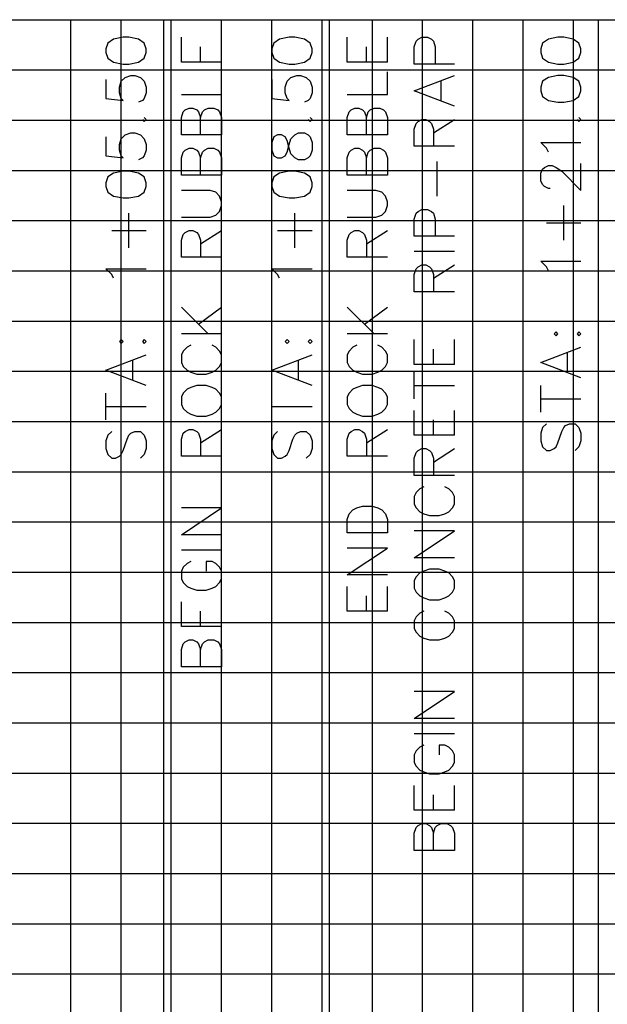
# Model space of a CAD drawing. Units: feet. Extents: x -12042 to 4138914, y -6545 to 27569395.
# Drawn here: x 2081187 to 2081210, y 13784974 to 13785013 of the extents above; entities that cross this region are included whole.
import ezdxf

# ---------------------------------------------------------------- set-up
doc = ezdxf.new("R2010")
doc.units = ezdxf.units.FT
doc.header["$MEASUREMENT"] = 0
for name, color, linetype in [('C-PROF-ANNO-OBJT', 81, 'Continuous'), ('C-PROF-VIEW-GRID-MAJR', 47, 'Continuous'), ('C-PROF-VIEW-GRID-MINR', 49, 'Continuous'), ('C-PROF-VIEW-TITL', 47, 'Continuous')]:
    doc.layers.add(name, color=color, linetype=linetype)

# ---------------------------------------------------------------- blocks, each defined once
blk = doc.blocks.new('*U635')
at = {"layer": 'C-PROF-VIEW-GRID-MAJR', "color": 47, "linetype": 'Continuous', "lineweight": -3}
for p, q in [((-40, 200), (0, 200)), ((0, 200), (180, 200)), ((0, 0), (0, 200)), ((0, 0), (0, 200)), ((0, 200), (180, 200)), ((20, 0), (20, 200)), ((-40, 180), (0, 180)), ((0, 180), (180, 180))]:
    blk.add_line(p, q, dxfattribs=at)
at = {"layer": 'C-PROF-VIEW-GRID-MINR', "color": 49, "linetype": 'Continuous', "lineweight": -3}
for p, q in [((2, 0), (2, 200)), ((4, 0), (4, 200)), ((6, 0), (6, 200)), ((8, 0), (8, 200)), ((10, 0), (10, 200)), ((12, 0), (12, 200)), ((14, 0), (14, 200)), ((16, 0), (16, 200)), ((18, 0), (18, 200)), ((-20, 198), (0, 198)), ((0, 198), (180, 198)), ((-20, 196), (0, 196)), ((0, 196), (180, 196)), ((-20, 194), (0, 194)), ((0, 194), (180, 194)), ((-20, 192), (0, 192)), ((0, 192), (180, 192)), ((-20, 190), (0, 190)), ((0, 190), (180, 190)), ((-20, 188), (0, 188)), ((0, 188), (180, 188)), ((-20, 186), (0, 186)), ((0, 186), (180, 186)), ((-20, 184), (0, 184)), ((0, 184), (180, 184)), ((-20, 182), (0, 182)), ((0, 182), (180, 182)), ((-20, 178), (0, 178)), ((0, 178), (180, 178)), ((-20, 176), (0, 176)), ((0, 176), (180, 176)), ((-20, 174), (0, 174)), ((0, 174), (180, 174)), ((-20, 172), (0, 172)), ((0, 172), (180, 172)), ((-20, 170), (0, 170)), ((0, 170), (180, 170)), ((-20, 168), (0, 168)), ((0, 168), (180, 168)), ((-20, 166), (0, 166)), ((0, 166), (180, 166)), ((-20, 164), (0, 164)), ((0, 164), (180, 164)), ((-20, 162), (0, 162)), ((0, 162), (180, 162))]:
    blk.add_line(p, q, dxfattribs=at)
blk = doc.blocks.new('*U644')
at = {"layer": 'C-PROF-ANNO-OBJT', "color": 81, "linetype": 'Continuous', "lineweight": -3}
for points in [[(2076291.269, 13784474.304), (2076291.269, 13784563.259)], [(2076297.869, 13784474.304), (2076297.869, 13784563.259)], [(2076308.569, 13784422.699), (2076308.569, 13784563.259)], [(2076289.654, 13784562.559), (2076289.273, 13784562.482)], [(2076289.883, 13784562.559), (2076289.654, 13784562.559)], [(2076290.264, 13784562.482), (2076289.883, 13784562.559)], [(2076291.969, 13784561.568), (2076291.969, 13784562.559)], [(2076293.569, 13784561.568), (2076293.569, 13784562.559)], [(2076296.254, 13784562.559), (2076295.873, 13784562.482)], [(2076296.483, 13784562.559), (2076296.254, 13784562.559)], [(2076296.864, 13784562.482), (2076296.483, 13784562.559)], [(2076298.569, 13784561.568), (2076298.569, 13784562.559)], [(2076300.169, 13784561.568), (2076300.169, 13784562.559)], [(2076301.388, 13784562.482), (2076301.54, 13784562.559)], [(2076301.54, 13784562.559), (2076301.769, 13784562.559)], [(2076301.769, 13784562.559), (2076301.921, 13784562.482)], [(2076306.954, 13784562.559), (2076306.573, 13784562.482)], [(2076307.183, 13784562.559), (2076306.954, 13784562.559)], [(2076307.564, 13784562.482), (2076307.183, 13784562.559)], [(2076289.045, 13784562.33), (2076288.969, 13784562.101)], [(2076289.273, 13784562.482), (2076289.045, 13784562.33)], [(2076290.492, 13784562.33), (2076290.264, 13784562.482)], [(2076290.569, 13784562.101), (2076290.492, 13784562.33)], [(2076292.73, 13784561.568), (2076292.73, 13784562.178)], [(2076295.645, 13784562.33), (2076295.569, 13784562.101)], [(2076295.873, 13784562.482), (2076295.645, 13784562.33)], [(2076297.092, 13784562.33), (2076296.864, 13784562.482)], [(2076297.169, 13784562.101), (2076297.092, 13784562.33)], [(2076299.33, 13784561.568), (2076299.33, 13784562.178)], [(2076301.235, 13784562.178), (2076301.311, 13784562.406)], [(2076301.235, 13784561.492), (2076301.235, 13784562.178)], [(2076301.311, 13784562.406), (2076301.388, 13784562.482)], [(2076301.921, 13784562.482), (2076301.997, 13784562.406)], [(2076301.997, 13784562.406), (2076302.073, 13784562.178)], [(2076302.073, 13784562.178), (2076302.073, 13784561.492)], [(2076306.345, 13784562.33), (2076306.269, 13784562.101)], [(2076306.573, 13784562.482), (2076306.345, 13784562.33)], [(2076307.792, 13784562.33), (2076307.564, 13784562.482)], [(2076307.869, 13784562.101), (2076307.792, 13784562.33)], [(2076288.969, 13784562.101), (2076288.969, 13784561.949)], [(2076288.969, 13784561.949), (2076289.045, 13784561.72)], [(2076290.492, 13784561.72), (2076290.569, 13784561.949)], [(2076290.569, 13784561.949), (2076290.569, 13784562.101)], [(2076295.569, 13784562.101), (2076295.569, 13784561.949)], [(2076295.569, 13784561.949), (2076295.645, 13784561.72)], [(2076297.092, 13784561.72), (2076297.169, 13784561.949)], [(2076297.169, 13784561.949), (2076297.169, 13784562.101)], [(2076306.269, 13784562.101), (2076306.269, 13784561.949)], [(2076306.269, 13784561.949), (2076306.345, 13784561.72)], [(2076307.792, 13784561.72), (2076307.869, 13784561.949)], [(2076307.869, 13784561.949), (2076307.869, 13784562.101)], [(2076289.045, 13784561.72), (2076289.273, 13784561.568)], [(2076289.273, 13784561.568), (2076289.654, 13784561.492)], [(2076289.654, 13784561.492), (2076289.883, 13784561.492)], [(2076289.883, 13784561.492), (2076290.264, 13784561.568)], [(2076290.264, 13784561.568), (2076290.492, 13784561.72)], [(2076293.569, 13784561.568), (2076291.969, 13784561.568)], [(2076295.645, 13784561.72), (2076295.873, 13784561.568)], [(2076295.873, 13784561.568), (2076296.254, 13784561.492)], [(2076296.254, 13784561.492), (2076296.483, 13784561.492)], [(2076296.483, 13784561.492), (2076296.864, 13784561.568)], [(2076296.864, 13784561.568), (2076297.092, 13784561.72)], [(2076300.169, 13784561.568), (2076298.569, 13784561.568)], [(2076302.835, 13784561.492), (2076301.235, 13784561.492)], [(2076306.345, 13784561.72), (2076306.573, 13784561.568)], [(2076306.573, 13784561.568), (2076306.954, 13784561.492)], [(2076306.954, 13784561.492), (2076307.183, 13784561.492)], [(2076307.183, 13784561.492), (2076307.564, 13784561.568)], [(2076307.564, 13784561.568), (2076307.792, 13784561.72)], [(2076289.578, 13784560.806), (2076289.73, 13784560.959)], [(2076289.73, 13784560.959), (2076289.959, 13784561.035)], [(2076289.959, 13784561.035), (2076290.111, 13784561.035)], [(2076290.111, 13784561.035), (2076290.34, 13784560.959)], [(2076290.34, 13784560.959), (2076290.492, 13784560.806)], [(2076293.569, 13784560.273), (2076293.569, 13784561.187)], [(2076296.178, 13784560.806), (2076296.33, 13784560.959)], [(2076296.33, 13784560.959), (2076296.559, 13784561.035)], [(2076296.559, 13784561.035), (2076296.711, 13784561.035)], [(2076296.711, 13784561.035), (2076296.94, 13784560.959)], [(2076296.94, 13784560.959), (2076297.092, 13784560.806)], [(2076300.169, 13784560.273), (2076300.169, 13784561.187)], [(2076301.235, 13784560.425), (2076302.835, 13784561.035)], [(2076306.573, 13784560.959), (2076306.345, 13784560.806)], [(2076306.954, 13784561.035), (2076306.573, 13784560.959)], [(2076307.183, 13784561.035), (2076306.954, 13784561.035)], [(2076307.564, 13784560.959), (2076307.183, 13784561.035)], [(2076307.792, 13784560.806), (2076307.564, 13784560.959)], [(2076288.969, 13784560.882), (2076288.969, 13784560.12)], [(2076289.502, 13784560.578), (2076289.578, 13784560.806)], [(2076289.502, 13784560.349), (2076289.502, 13784560.578)], [(2076290.492, 13784560.806), (2076290.569, 13784560.578)], [(2076290.569, 13784560.578), (2076290.569, 13784560.349)], [(2076295.569, 13784560.882), (2076295.569, 13784560.12)], [(2076296.102, 13784560.578), (2076296.178, 13784560.806)], [(2076296.102, 13784560.349), (2076296.102, 13784560.578)], [(2076297.092, 13784560.806), (2076297.169, 13784560.578)], [(2076297.169, 13784560.578), (2076297.169, 13784560.349)], [(2076302.302, 13784560.044), (2076302.302, 13784560.806)], [(2076306.345, 13784560.806), (2076306.269, 13784560.578)], [(2076306.269, 13784560.578), (2076306.269, 13784560.425)], [(2076307.869, 13784560.578), (2076307.792, 13784560.806)], [(2076307.869, 13784560.425), (2076307.869, 13784560.578)], [(2076289.578, 13784560.12), (2076289.502, 13784560.349)], [(2076290.569, 13784560.349), (2076290.492, 13784560.12)], [(2076291.969, 13784560.273), (2076293.569, 13784560.273)], [(2076296.178, 13784560.12), (2076296.102, 13784560.349)], [(2076297.169, 13784560.349), (2076297.092, 13784560.12)], [(2076298.569, 13784560.273), (2076300.169, 13784560.273)], [(2076302.835, 13784559.816), (2076301.235, 13784560.425)], [(2076306.269, 13784560.425), (2076306.345, 13784560.197)], [(2076306.345, 13784560.197), (2076306.573, 13784560.044)], [(2076307.564, 13784560.044), (2076307.792, 13784560.197)], [(2076307.792, 13784560.197), (2076307.869, 13784560.425)], [(2076288.969, 13784560.12), (2076289.654, 13784560.044)], [(2076289.654, 13784560.044), (2076289.578, 13784560.12)], [(2076290.416, 13784560.044), (2076290.264, 13784559.968)], [(2076290.492, 13784560.12), (2076290.416, 13784560.044)], [(2076295.569, 13784560.12), (2076296.254, 13784560.044)], [(2076296.254, 13784560.044), (2076296.178, 13784560.12)], [(2076297.016, 13784560.044), (2076296.864, 13784559.968)], [(2076297.092, 13784560.12), (2076297.016, 13784560.044)], [(2076306.573, 13784560.044), (2076306.954, 13784559.968)], [(2076306.954, 13784559.968), (2076307.183, 13784559.968)], [(2076307.183, 13784559.968), (2076307.564, 13784560.044)], [(2076291.969, 13784559.359), (2076292.045, 13784559.587)], [(2076292.045, 13784559.587), (2076292.121, 13784559.663)], [(2076292.121, 13784559.663), (2076292.273, 13784559.739)], [(2076292.273, 13784559.739), (2076292.426, 13784559.739)], [(2076292.426, 13784559.739), (2076292.578, 13784559.663)], [(2076292.578, 13784559.663), (2076292.654, 13784559.587)], [(2076292.654, 13784559.587), (2076292.73, 13784559.359)], [(2076292.73, 13784559.359), (2076292.807, 13784559.587)], [(2076292.807, 13784559.587), (2076292.883, 13784559.663)], [(2076292.883, 13784559.663), (2076293.035, 13784559.739)], [(2076293.035, 13784559.739), (2076293.264, 13784559.739)], [(2076293.264, 13784559.739), (2076293.416, 13784559.663)], [(2076293.416, 13784559.663), (2076293.492, 13784559.587)], [(2076293.492, 13784559.587), (2076293.569, 13784559.359)], [(2076298.569, 13784559.359), (2076298.645, 13784559.587)], [(2076298.645, 13784559.587), (2076298.721, 13784559.663)], [(2076298.721, 13784559.663), (2076298.873, 13784559.739)], [(2076298.873, 13784559.739), (2076299.026, 13784559.739)], [(2076299.026, 13784559.739), (2076299.178, 13784559.663)], [(2076299.178, 13784559.663), (2076299.254, 13784559.587)], [(2076299.254, 13784559.587), (2076299.33, 13784559.359)], [(2076299.33, 13784559.359), (2076299.407, 13784559.587)], [(2076299.407, 13784559.587), (2076299.483, 13784559.663)], [(2076299.483, 13784559.663), (2076299.635, 13784559.739)], [(2076299.635, 13784559.739), (2076299.864, 13784559.739)], [(2076299.864, 13784559.739), (2076300.016, 13784559.663)], [(2076300.016, 13784559.663), (2076300.092, 13784559.587)], [(2076300.092, 13784559.587), (2076300.169, 13784559.359)], [(2076290.416, 13784559.282), (2076290.492, 13784559.206)], [(2076290.569, 13784559.282), (2076290.492, 13784559.359)], [(2076290.492, 13784559.206), (2076290.569, 13784559.282)], [(2076291.969, 13784558.673), (2076291.969, 13784559.359)], [(2076292.73, 13784558.673), (2076292.73, 13784559.359)], [(2076293.569, 13784559.359), (2076293.569, 13784558.673)], [(2076297.016, 13784559.282), (2076297.092, 13784559.206)], [(2076297.169, 13784559.282), (2076297.092, 13784559.359)], [(2076297.092, 13784559.206), (2076297.169, 13784559.282)], [(2076298.569, 13784558.673), (2076298.569, 13784559.359)], [(2076299.33, 13784558.673), (2076299.33, 13784559.359)], [(2076300.169, 13784559.359), (2076300.169, 13784558.673)], [(2076301.235, 13784558.901), (2076301.311, 13784559.13)], [(2076301.311, 13784559.13), (2076301.388, 13784559.206)], [(2076301.388, 13784559.206), (2076301.54, 13784559.282)], [(2076301.54, 13784559.282), (2076301.692, 13784559.282)], [(2076301.692, 13784559.282), (2076301.845, 13784559.206)], [(2076301.845, 13784559.206), (2076301.921, 13784559.13)], [(2076301.921, 13784559.13), (2076301.997, 13784558.901)], [(2076301.997, 13784558.749), (2076302.835, 13784559.282)], [(2076307.716, 13784559.282), (2076307.792, 13784559.206)], [(2076307.869, 13784559.282), (2076307.792, 13784559.359)], [(2076307.792, 13784559.206), (2076307.869, 13784559.282)], [(2076289.578, 13784558.52), (2076289.73, 13784558.673)], [(2076289.73, 13784558.673), (2076289.959, 13784558.749)], [(2076289.959, 13784558.749), (2076290.111, 13784558.749)], [(2076290.111, 13784558.749), (2076290.34, 13784558.673)], [(2076290.34, 13784558.673), (2076290.492, 13784558.52)], [(2076293.569, 13784558.673), (2076291.969, 13784558.673)], [(2076295.797, 13784558.673), (2076295.645, 13784558.597)], [(2076295.949, 13784558.673), (2076295.797, 13784558.673)], [(2076296.102, 13784558.597), (2076295.949, 13784558.673)], [(2076296.33, 13784558.52), (2076296.483, 13784558.673)], [(2076296.483, 13784558.673), (2076296.635, 13784558.749)], [(2076296.635, 13784558.749), (2076296.864, 13784558.749)], [(2076296.864, 13784558.749), (2076297.016, 13784558.673)], [(2076297.016, 13784558.673), (2076297.092, 13784558.597)], [(2076300.169, 13784558.673), (2076298.569, 13784558.673)], [(2076301.235, 13784558.216), (2076301.235, 13784558.901)], [(2076301.997, 13784558.901), (2076301.997, 13784558.216)], [(2076288.969, 13784558.597), (2076288.969, 13784557.835)], [(2076289.502, 13784558.292), (2076289.578, 13784558.52)], [(2076289.502, 13784558.063), (2076289.502, 13784558.292)], [(2076290.492, 13784558.52), (2076290.569, 13784558.292)], [(2076290.569, 13784558.292), (2076290.569, 13784558.063)], [(2076295.645, 13784558.597), (2076295.569, 13784558.368)], [(2076295.569, 13784558.368), (2076295.569, 13784558.063)], [(2076296.178, 13784558.444), (2076296.102, 13784558.597)], [(2076296.254, 13784558.139), (2076296.178, 13784558.444)], [(2076296.178, 13784557.987), (2076296.254, 13784558.292)], [(2076296.254, 13784558.292), (2076296.33, 13784558.52)], [(2076297.092, 13784558.597), (2076297.169, 13784558.368)], [(2076297.169, 13784558.368), (2076297.169, 13784558.063)], [(2076302.835, 13784558.216), (2076301.235, 13784558.216)], [(2076306.497, 13784558.139), (2076306.269, 13784558.368)], [(2076306.269, 13784558.368), (2076307.869, 13784558.368)], [(2076288.969, 13784557.835), (2076289.654, 13784557.759)], [(2076289.578, 13784557.835), (2076289.502, 13784558.063)], [(2076289.654, 13784557.759), (2076289.578, 13784557.835)], [(2076290.492, 13784557.835), (2076290.416, 13784557.759)], [(2076290.569, 13784558.063), (2076290.492, 13784557.835)], [(2076291.969, 13784557.759), (2076292.045, 13784557.987)], [(2076292.045, 13784557.987), (2076292.121, 13784558.063)], [(2076292.121, 13784558.063), (2076292.273, 13784558.139)], [(2076292.273, 13784558.139), (2076292.426, 13784558.139)], [(2076292.426, 13784558.139), (2076292.578, 13784558.063)], [(2076292.578, 13784558.063), (2076292.654, 13784557.987)], [(2076292.654, 13784557.987), (2076292.73, 13784557.759)], [(2076292.73, 13784557.759), (2076292.807, 13784557.987)], [(2076292.807, 13784557.987), (2076292.883, 13784558.063)], [(2076292.883, 13784558.063), (2076293.035, 13784558.139)], [(2076293.035, 13784558.139), (2076293.264, 13784558.139)], [(2076293.264, 13784558.139), (2076293.416, 13784558.063)], [(2076293.416, 13784558.063), (2076293.492, 13784557.987)], [(2076293.492, 13784557.987), (2076293.569, 13784557.759)], [(2076295.569, 13784558.063), (2076295.645, 13784557.835)], [(2076295.645, 13784557.835), (2076295.797, 13784557.759)], [(2076295.949, 13784557.759), (2076296.102, 13784557.835)], [(2076296.102, 13784557.835), (2076296.178, 13784557.987)], [(2076296.33, 13784557.911), (2076296.254, 13784558.139)], [(2076296.483, 13784557.759), (2076296.33, 13784557.911)], [(2076297.092, 13784557.835), (2076297.016, 13784557.759)], [(2076297.169, 13784558.063), (2076297.092, 13784557.835)], [(2076298.569, 13784557.759), (2076298.645, 13784557.987)], [(2076298.645, 13784557.987), (2076298.721, 13784558.063)], [(2076298.721, 13784558.063), (2076298.873, 13784558.139)], [(2076298.873, 13784558.139), (2076299.026, 13784558.139)], [(2076299.026, 13784558.139), (2076299.178, 13784558.063)], [(2076299.178, 13784558.063), (2076299.254, 13784557.987)], [(2076299.254, 13784557.987), (2076299.33, 13784557.759)], [(2076299.33, 13784557.759), (2076299.407, 13784557.987)], [(2076299.407, 13784557.987), (2076299.483, 13784558.063)], [(2076299.483, 13784558.063), (2076299.635, 13784558.139)], [(2076299.635, 13784558.139), (2076299.864, 13784558.139)], [(2076299.864, 13784558.139), (2076300.016, 13784558.063)], [(2076300.016, 13784558.063), (2076300.092, 13784557.987)], [(2076300.092, 13784557.987), (2076300.169, 13784557.759)], [(2076306.573, 13784557.987), (2076306.497, 13784558.139)], [(2076290.416, 13784557.759), (2076290.264, 13784557.682)], [(2076291.969, 13784557.073), (2076291.969, 13784557.759)], [(2076292.73, 13784557.073), (2076292.73, 13784557.759)], [(2076293.569, 13784557.759), (2076293.569, 13784557.073)], [(2076295.797, 13784557.759), (2076295.949, 13784557.759)], [(2076296.635, 13784557.682), (2076296.483, 13784557.759)], [(2076296.864, 13784557.682), (2076296.635, 13784557.682)], [(2076297.016, 13784557.759), (2076296.864, 13784557.682)], [(2076298.569, 13784557.073), (2076298.569, 13784557.759)], [(2076299.33, 13784557.073), (2076299.33, 13784557.759)], [(2076300.169, 13784557.759), (2076300.169, 13784557.073)], [(2076302.149, 13784556.235), (2076302.149, 13784557.606)], [(2076306.421, 13784557.378), (2076306.573, 13784557.454)], [(2076306.573, 13784557.454), (2076306.726, 13784557.454)], [(2076306.726, 13784557.454), (2076306.878, 13784557.378)], [(2076307.869, 13784556.463), (2076307.869, 13784557.53)], [(2076289.273, 13784557.149), (2076289.045, 13784556.997)], [(2076289.654, 13784557.225), (2076289.273, 13784557.149)], [(2076289.883, 13784557.225), (2076289.654, 13784557.225)], [(2076290.264, 13784557.149), (2076289.883, 13784557.225)], [(2076290.492, 13784556.997), (2076290.264, 13784557.149)], [(2076293.569, 13784557.073), (2076291.969, 13784557.073)], [(2076295.873, 13784557.149), (2076295.645, 13784556.997)], [(2076296.254, 13784557.225), (2076295.873, 13784557.149)], [(2076296.483, 13784557.225), (2076296.254, 13784557.225)], [(2076296.864, 13784557.149), (2076296.483, 13784557.225)], [(2076297.092, 13784556.997), (2076296.864, 13784557.149)], [(2076300.169, 13784557.073), (2076298.569, 13784557.073)], [(2076306.269, 13784557.149), (2076306.345, 13784557.301)], [(2076306.269, 13784556.844), (2076306.269, 13784557.149)], [(2076306.345, 13784557.301), (2076306.421, 13784557.378)], [(2076306.878, 13784557.378), (2076307.107, 13784557.225)], [(2076307.107, 13784557.225), (2076307.869, 13784556.463)], [(2076289.045, 13784556.997), (2076288.969, 13784556.768)], [(2076288.969, 13784556.768), (2076288.969, 13784556.616)], [(2076290.569, 13784556.768), (2076290.492, 13784556.997)], [(2076290.569, 13784556.616), (2076290.569, 13784556.768)], [(2076295.645, 13784556.997), (2076295.569, 13784556.768)], [(2076295.569, 13784556.768), (2076295.569, 13784556.616)], [(2076297.169, 13784556.768), (2076297.092, 13784556.997)], [(2076297.169, 13784556.616), (2076297.169, 13784556.768)], [(2076306.345, 13784556.692), (2076306.269, 13784556.844)], [(2076306.421, 13784556.616), (2076306.345, 13784556.692)], [(2076288.969, 13784556.616), (2076289.045, 13784556.387)], [(2076289.045, 13784556.387), (2076289.273, 13784556.235)], [(2076290.264, 13784556.235), (2076290.492, 13784556.387)], [(2076290.492, 13784556.387), (2076290.569, 13784556.616)], [(2076293.111, 13784556.463), (2076291.969, 13784556.463)], [(2076293.34, 13784556.387), (2076293.111, 13784556.463)], [(2076293.492, 13784556.235), (2076293.34, 13784556.387)], [(2076295.569, 13784556.616), (2076295.645, 13784556.387)], [(2076295.645, 13784556.387), (2076295.873, 13784556.235)], [(2076296.864, 13784556.235), (2076297.092, 13784556.387)], [(2076297.092, 13784556.387), (2076297.169, 13784556.616)], [(2076299.711, 13784556.463), (2076298.569, 13784556.463)], [(2076299.94, 13784556.387), (2076299.711, 13784556.463)], [(2076300.092, 13784556.235), (2076299.94, 13784556.387)], [(2076306.573, 13784556.539), (2076306.421, 13784556.616)], [(2076306.649, 13784556.539), (2076306.573, 13784556.539)], [(2076289.273, 13784556.235), (2076289.654, 13784556.159)], [(2076289.654, 13784556.159), (2076289.883, 13784556.159)], [(2076289.883, 13784556.159), (2076290.264, 13784556.235)], [(2076293.569, 13784556.006), (2076293.492, 13784556.235)], [(2076293.492, 13784555.625), (2076293.569, 13784555.854)], [(2076293.569, 13784555.854), (2076293.569, 13784556.006)], [(2076295.873, 13784556.235), (2076296.254, 13784556.159)], [(2076296.254, 13784556.159), (2076296.483, 13784556.159)], [(2076296.483, 13784556.159), (2076296.864, 13784556.235)], [(2076300.169, 13784556.006), (2076300.092, 13784556.235)], [(2076300.092, 13784555.625), (2076300.169, 13784555.854)], [(2076300.169, 13784555.854), (2076300.169, 13784556.006)], [(2076307.183, 13784554.482), (2076307.183, 13784555.854)], [(2076289.883, 13784554.178), (2076289.883, 13784555.549)], [(2076293.111, 13784555.397), (2076293.34, 13784555.473)], [(2076293.34, 13784555.473), (2076293.492, 13784555.625)], [(2076296.483, 13784554.178), (2076296.483, 13784555.549)], [(2076299.711, 13784555.397), (2076299.94, 13784555.473)], [(2076299.94, 13784555.473), (2076300.092, 13784555.625)], [(2076301.235, 13784555.32), (2076301.311, 13784555.549)], [(2076301.311, 13784555.549), (2076301.388, 13784555.625)], [(2076301.388, 13784555.625), (2076301.54, 13784555.701)], [(2076301.54, 13784555.701), (2076301.769, 13784555.701)], [(2076301.769, 13784555.701), (2076301.921, 13784555.625)], [(2076301.921, 13784555.625), (2076301.997, 13784555.549)], [(2076301.997, 13784555.549), (2076302.073, 13784555.32)], [(2076291.969, 13784555.397), (2076293.111, 13784555.397)], [(2076298.569, 13784555.397), (2076299.711, 13784555.397)], [(2076301.235, 13784554.635), (2076301.235, 13784555.32)], [(2076302.073, 13784555.32), (2076302.073, 13784554.635)], [(2076306.497, 13784555.168), (2076307.869, 13784555.168)], [(2076289.197, 13784554.863), (2076290.569, 13784554.863)], [(2076291.969, 13784554.482), (2076292.045, 13784554.711)], [(2076292.045, 13784554.711), (2076292.121, 13784554.787)], [(2076292.121, 13784554.787), (2076292.273, 13784554.863)], [(2076292.273, 13784554.863), (2076292.426, 13784554.863)], [(2076292.426, 13784554.863), (2076292.578, 13784554.787)], [(2076292.578, 13784554.787), (2076292.654, 13784554.711)], [(2076292.654, 13784554.711), (2076292.73, 13784554.482)], [(2076292.73, 13784554.33), (2076293.569, 13784554.863)], [(2076295.797, 13784554.863), (2076297.169, 13784554.863)], [(2076298.569, 13784554.482), (2076298.645, 13784554.711)], [(2076298.645, 13784554.711), (2076298.721, 13784554.787)], [(2076298.721, 13784554.787), (2076298.873, 13784554.863)], [(2076298.873, 13784554.863), (2076299.026, 13784554.863)], [(2076299.026, 13784554.863), (2076299.178, 13784554.787)], [(2076299.178, 13784554.787), (2076299.254, 13784554.711)], [(2076299.254, 13784554.711), (2076299.33, 13784554.482)], [(2076299.33, 13784554.33), (2076300.169, 13784554.863)], [(2076291.969, 13784553.797), (2076291.969, 13784554.482)], [(2076292.73, 13784554.482), (2076292.73, 13784553.797)], [(2076298.569, 13784553.797), (2076298.569, 13784554.482)], [(2076299.33, 13784554.482), (2076299.33, 13784553.797)], [(2076302.835, 13784554.635), (2076301.235, 13784554.635)], [(2076302.835, 13784554.025), (2076301.235, 13784554.025)], [(2076293.569, 13784553.797), (2076291.969, 13784553.797)], [(2076300.169, 13784553.797), (2076298.569, 13784553.797)], [(2076306.497, 13784553.416), (2076306.269, 13784553.644)], [(2076306.269, 13784553.644), (2076307.869, 13784553.644)], [(2076289.197, 13784553.111), (2076288.969, 13784553.339)], [(2076288.969, 13784553.339), (2076290.569, 13784553.339)], [(2076289.273, 13784552.959), (2076289.197, 13784553.111)], [(2076295.797, 13784553.111), (2076295.569, 13784553.339)], [(2076295.569, 13784553.339), (2076297.169, 13784553.339)], [(2076295.873, 13784552.959), (2076295.797, 13784553.111)], [(2076301.235, 13784553.111), (2076301.311, 13784553.339)], [(2076301.235, 13784552.425), (2076301.235, 13784553.111)], [(2076301.311, 13784553.339), (2076301.388, 13784553.416)], [(2076301.388, 13784553.416), (2076301.54, 13784553.492)], [(2076301.54, 13784553.492), (2076301.692, 13784553.492)], [(2076301.692, 13784553.492), (2076301.845, 13784553.416)], [(2076301.845, 13784553.416), (2076301.921, 13784553.339)], [(2076301.921, 13784553.339), (2076301.997, 13784553.111)], [(2076301.997, 13784552.959), (2076302.835, 13784553.492)], [(2076301.997, 13784553.111), (2076301.997, 13784552.425)], [(2076306.573, 13784553.263), (2076306.497, 13784553.416)], [(2076302.835, 13784552.425), (2076301.235, 13784552.425)], [(2076291.969, 13784551.816), (2076293.035, 13784550.749)], [(2076292.654, 13784551.13), (2076293.569, 13784551.816)], [(2076298.569, 13784551.816), (2076299.635, 13784550.749)], [(2076299.254, 13784551.13), (2076300.169, 13784551.816)], [(2076306.878, 13784550.825), (2076306.802, 13784550.749)], [(2076306.954, 13784550.749), (2076306.878, 13784550.825)], [(2076307.792, 13784550.825), (2076307.716, 13784550.749)], [(2076307.869, 13784550.749), (2076307.792, 13784550.825)], [(2076289.578, 13784550.52), (2076289.502, 13784550.444)], [(2076289.502, 13784550.444), (2076289.578, 13784550.368)], [(2076289.654, 13784550.444), (2076289.578, 13784550.52)], [(2076289.578, 13784550.368), (2076289.654, 13784550.444)], [(2076290.492, 13784550.52), (2076290.416, 13784550.444)], [(2076290.416, 13784550.444), (2076290.492, 13784550.368)], [(2076290.569, 13784550.444), (2076290.492, 13784550.52)], [(2076290.492, 13784550.368), (2076290.569, 13784550.444)], [(2076293.569, 13784550.749), (2076291.969, 13784550.749)], [(2076296.178, 13784550.52), (2076296.102, 13784550.444)], [(2076296.102, 13784550.444), (2076296.178, 13784550.368)], [(2076296.254, 13784550.444), (2076296.178, 13784550.52)], [(2076296.178, 13784550.368), (2076296.254, 13784550.444)], [(2076297.092, 13784550.52), (2076297.016, 13784550.444)], [(2076297.016, 13784550.444), (2076297.092, 13784550.368)], [(2076297.169, 13784550.444), (2076297.092, 13784550.52)], [(2076297.092, 13784550.368), (2076297.169, 13784550.444)], [(2076300.169, 13784550.749), (2076298.569, 13784550.749)], [(2076301.235, 13784549.53), (2076301.235, 13784550.52)], [(2076302.835, 13784549.53), (2076302.835, 13784550.52)], [(2076306.802, 13784550.749), (2076306.878, 13784550.673)], [(2076306.878, 13784550.673), (2076306.954, 13784550.749)], [(2076307.716, 13784550.749), (2076307.792, 13784550.673)], [(2076307.792, 13784550.673), (2076307.869, 13784550.749)], [(2076292.045, 13784550.063), (2076291.969, 13784549.911)], [(2076292.197, 13784550.216), (2076292.045, 13784550.063)], [(2076292.349, 13784550.292), (2076292.197, 13784550.216)], [(2076293.34, 13784550.216), (2076293.188, 13784550.292)], [(2076293.492, 13784550.063), (2076293.34, 13784550.216)], [(2076293.569, 13784549.911), (2076293.492, 13784550.063)], [(2076298.645, 13784550.063), (2076298.569, 13784549.911)], [(2076298.797, 13784550.216), (2076298.645, 13784550.063)], [(2076298.949, 13784550.292), (2076298.797, 13784550.216)], [(2076299.94, 13784550.216), (2076299.788, 13784550.292)], [(2076300.092, 13784550.063), (2076299.94, 13784550.216)], [(2076300.169, 13784549.911), (2076300.092, 13784550.063)], [(2076301.997, 13784549.53), (2076301.997, 13784550.139)], [(2076306.269, 13784549.606), (2076307.869, 13784550.216)], [(2076307.335, 13784549.225), (2076307.335, 13784549.987)], [(2076288.969, 13784549.301), (2076290.569, 13784549.911)], [(2076290.035, 13784548.92), (2076290.035, 13784549.682)], [(2076291.969, 13784549.911), (2076291.969, 13784549.606)], [(2076291.969, 13784549.606), (2076292.045, 13784549.454)], [(2076293.492, 13784549.454), (2076293.569, 13784549.606)], [(2076293.569, 13784549.606), (2076293.569, 13784549.911)], [(2076295.569, 13784549.301), (2076297.169, 13784549.911)], [(2076296.635, 13784548.92), (2076296.635, 13784549.682)], [(2076298.569, 13784549.911), (2076298.569, 13784549.606)], [(2076298.569, 13784549.606), (2076298.645, 13784549.454)], [(2076300.092, 13784549.454), (2076300.169, 13784549.606)], [(2076300.169, 13784549.606), (2076300.169, 13784549.911)], [(2076307.869, 13784548.997), (2076306.269, 13784549.606)], [(2076290.569, 13784548.692), (2076288.969, 13784549.301)], [(2076292.045, 13784549.454), (2076292.197, 13784549.301)], [(2076292.197, 13784549.301), (2076292.349, 13784549.225)], [(2076292.349, 13784549.225), (2076292.578, 13784549.149)], [(2076292.959, 13784549.149), (2076293.188, 13784549.225)], [(2076293.188, 13784549.225), (2076293.34, 13784549.301)], [(2076293.34, 13784549.301), (2076293.492, 13784549.454)], [(2076297.169, 13784548.692), (2076295.569, 13784549.301)], [(2076298.645, 13784549.454), (2076298.797, 13784549.301)], [(2076298.797, 13784549.301), (2076298.949, 13784549.225)], [(2076298.949, 13784549.225), (2076299.178, 13784549.149)], [(2076299.559, 13784549.149), (2076299.788, 13784549.225)], [(2076299.788, 13784549.225), (2076299.94, 13784549.301)], [(2076299.94, 13784549.301), (2076300.092, 13784549.454)], [(2076302.835, 13784549.53), (2076301.235, 13784549.53)], [(2076301.235, 13784548.159), (2076301.235, 13784549.225)], [(2076292.578, 13784549.149), (2076292.959, 13784549.149)], [(2076299.178, 13784549.149), (2076299.559, 13784549.149)], [(2076292.197, 13784548.539), (2076292.045, 13784548.387)], [(2076292.349, 13784548.616), (2076292.197, 13784548.539)], [(2076292.578, 13784548.692), (2076292.349, 13784548.616)], [(2076292.959, 13784548.692), (2076292.578, 13784548.692)], [(2076293.188, 13784548.616), (2076292.959, 13784548.692)], [(2076293.34, 13784548.539), (2076293.188, 13784548.616)], [(2076293.492, 13784548.387), (2076293.34, 13784548.539)], [(2076298.797, 13784548.539), (2076298.645, 13784548.387)], [(2076298.949, 13784548.616), (2076298.797, 13784548.539)], [(2076299.178, 13784548.692), (2076298.949, 13784548.616)], [(2076299.559, 13784548.692), (2076299.178, 13784548.692)], [(2076299.788, 13784548.616), (2076299.559, 13784548.692)], [(2076299.94, 13784548.539), (2076299.788, 13784548.616)], [(2076300.092, 13784548.387), (2076299.94, 13784548.539)], [(2076301.235, 13784548.692), (2076302.835, 13784548.692)], [(2076306.269, 13784547.625), (2076306.269, 13784548.692)], [(2076288.969, 13784547.32), (2076288.969, 13784548.387)], [(2076292.045, 13784548.387), (2076291.969, 13784548.235)], [(2076291.969, 13784548.235), (2076291.969, 13784547.93)], [(2076293.569, 13784548.235), (2076293.492, 13784548.387)], [(2076293.569, 13784547.93), (2076293.569, 13784548.235)], [(2076295.569, 13784547.32), (2076295.569, 13784548.387)], [(2076298.645, 13784548.387), (2076298.569, 13784548.235)], [(2076298.569, 13784548.235), (2076298.569, 13784547.93)], [(2076300.169, 13784548.235), (2076300.092, 13784548.387)], [(2076300.169, 13784547.93), (2076300.169, 13784548.235)], [(2076306.269, 13784548.159), (2076307.869, 13784548.159)], [(2076288.969, 13784547.854), (2076290.569, 13784547.854)], [(2076291.969, 13784547.93), (2076292.045, 13784547.778)], [(2076292.045, 13784547.778), (2076292.197, 13784547.625)], [(2076292.197, 13784547.625), (2076292.349, 13784547.549)], [(2076293.188, 13784547.549), (2076293.34, 13784547.625)], [(2076293.34, 13784547.625), (2076293.492, 13784547.778)], [(2076293.492, 13784547.778), (2076293.569, 13784547.93)], [(2076295.569, 13784547.854), (2076297.169, 13784547.854)], [(2076298.569, 13784547.93), (2076298.645, 13784547.778)], [(2076298.645, 13784547.778), (2076298.797, 13784547.625)], [(2076298.797, 13784547.625), (2076298.949, 13784547.549)], [(2076299.788, 13784547.549), (2076299.94, 13784547.625)], [(2076299.94, 13784547.625), (2076300.092, 13784547.778)], [(2076300.092, 13784547.778), (2076300.169, 13784547.93)], [(2076301.235, 13784546.711), (2076301.235, 13784547.701)], [(2076302.835, 13784546.711), (2076302.835, 13784547.701)], [(2076292.349, 13784547.549), (2076292.578, 13784547.473)], [(2076292.578, 13784547.473), (2076292.959, 13784547.473)], [(2076292.959, 13784547.473), (2076293.188, 13784547.549)], [(2076298.949, 13784547.549), (2076299.178, 13784547.473)], [(2076299.178, 13784547.473), (2076299.559, 13784547.473)], [(2076299.559, 13784547.473), (2076299.788, 13784547.549)], [(2076301.997, 13784546.711), (2076301.997, 13784547.32)], [(2076289.197, 13784546.863), (2076289.045, 13784546.711)], [(2076289.959, 13784546.787), (2076290.111, 13784546.863)], [(2076290.111, 13784546.863), (2076290.34, 13784546.863)], [(2076290.34, 13784546.863), (2076290.492, 13784546.711)], [(2076292.045, 13784546.787), (2076292.121, 13784546.863)], [(2076292.121, 13784546.863), (2076292.273, 13784546.939)], [(2076292.273, 13784546.939), (2076292.426, 13784546.939)], [(2076292.426, 13784546.939), (2076292.578, 13784546.863)], [(2076292.578, 13784546.863), (2076292.654, 13784546.787)], [(2076292.73, 13784546.406), (2076293.569, 13784546.939)], [(2076295.797, 13784546.863), (2076295.645, 13784546.711)], [(2076296.559, 13784546.787), (2076296.711, 13784546.863)], [(2076296.711, 13784546.863), (2076296.94, 13784546.863)], [(2076296.94, 13784546.863), (2076297.092, 13784546.711)], [(2076298.645, 13784546.787), (2076298.721, 13784546.863)], [(2076298.721, 13784546.863), (2076298.873, 13784546.939)], [(2076298.873, 13784546.939), (2076299.026, 13784546.939)], [(2076299.026, 13784546.939), (2076299.178, 13784546.863)], [(2076299.178, 13784546.863), (2076299.254, 13784546.787)], [(2076299.33, 13784546.406), (2076300.169, 13784546.939)], [(2076306.345, 13784547.016), (2076306.269, 13784546.787)], [(2076306.497, 13784547.168), (2076306.345, 13784547.016)], [(2076306.954, 13784546.406), (2076307.107, 13784546.863)], [(2076307.107, 13784546.863), (2076307.183, 13784547.016)], [(2076307.183, 13784547.016), (2076307.259, 13784547.092)], [(2076307.259, 13784547.092), (2076307.411, 13784547.168)], [(2076307.411, 13784547.168), (2076307.64, 13784547.168)], [(2076307.64, 13784547.168), (2076307.792, 13784547.016)], [(2076307.792, 13784547.016), (2076307.869, 13784546.787)], [(2076289.045, 13784546.711), (2076288.969, 13784546.482)], [(2076288.969, 13784546.482), (2076288.969, 13784546.178)], [(2076289.654, 13784546.101), (2076289.807, 13784546.559)], [(2076289.807, 13784546.559), (2076289.883, 13784546.711)], [(2076289.883, 13784546.711), (2076289.959, 13784546.787)], [(2076290.492, 13784546.711), (2076290.569, 13784546.482)], [(2076290.569, 13784546.482), (2076290.569, 13784546.178)], [(2076291.969, 13784546.559), (2076292.045, 13784546.787)], [(2076291.969, 13784545.873), (2076291.969, 13784546.559)], [(2076292.654, 13784546.787), (2076292.73, 13784546.559)], [(2076292.73, 13784546.559), (2076292.73, 13784545.873)], [(2076295.645, 13784546.711), (2076295.569, 13784546.482)], [(2076295.569, 13784546.482), (2076295.569, 13784546.178)], [(2076296.254, 13784546.101), (2076296.407, 13784546.559)], [(2076296.407, 13784546.559), (2076296.483, 13784546.711)], [(2076296.483, 13784546.711), (2076296.559, 13784546.787)], [(2076297.092, 13784546.711), (2076297.169, 13784546.482)], [(2076297.169, 13784546.482), (2076297.169, 13784546.178)], [(2076298.569, 13784546.559), (2076298.645, 13784546.787)], [(2076298.569, 13784545.873), (2076298.569, 13784546.559)], [(2076299.254, 13784546.787), (2076299.33, 13784546.559)], [(2076299.33, 13784546.559), (2076299.33, 13784545.873)], [(2076302.835, 13784546.711), (2076301.235, 13784546.711)], [(2076306.269, 13784546.787), (2076306.269, 13784546.482)], [(2076306.269, 13784546.482), (2076306.345, 13784546.254)], [(2076307.869, 13784546.482), (2076307.792, 13784546.254)], [(2076307.869, 13784546.787), (2076307.869, 13784546.482)], [(2076288.969, 13784546.178), (2076289.045, 13784545.949)], [(2076289.578, 13784545.949), (2076289.654, 13784546.101)], [(2076290.569, 13784546.178), (2076290.492, 13784545.949)], [(2076295.569, 13784546.178), (2076295.645, 13784545.949)], [(2076296.178, 13784545.949), (2076296.254, 13784546.101)], [(2076297.169, 13784546.178), (2076297.092, 13784545.949)], [(2076301.311, 13784546.025), (2076301.388, 13784546.101)], [(2076301.388, 13784546.101), (2076301.54, 13784546.178)], [(2076301.54, 13784546.178), (2076301.692, 13784546.178)], [(2076301.692, 13784546.178), (2076301.845, 13784546.101)], [(2076301.845, 13784546.101), (2076301.921, 13784546.025)], [(2076301.997, 13784545.644), (2076302.835, 13784546.178)], [(2076306.345, 13784546.254), (2076306.497, 13784546.101)], [(2076306.497, 13784546.101), (2076306.649, 13784546.101)], [(2076306.649, 13784546.101), (2076306.802, 13784546.178)], [(2076306.802, 13784546.178), (2076306.878, 13784546.254)], [(2076306.878, 13784546.254), (2076306.954, 13784546.406)], [(2076307.792, 13784546.254), (2076307.64, 13784546.101)], [(2076289.045, 13784545.949), (2076289.197, 13784545.797)], [(2076289.197, 13784545.797), (2076289.349, 13784545.797)], [(2076289.349, 13784545.797), (2076289.502, 13784545.873)], [(2076289.502, 13784545.873), (2076289.578, 13784545.949)], [(2076290.492, 13784545.949), (2076290.34, 13784545.797)], [(2076293.569, 13784545.873), (2076291.969, 13784545.873)], [(2076295.645, 13784545.949), (2076295.797, 13784545.797)], [(2076295.797, 13784545.797), (2076295.949, 13784545.797)], [(2076295.949, 13784545.797), (2076296.102, 13784545.873)], [(2076296.102, 13784545.873), (2076296.178, 13784545.949)], [(2076297.092, 13784545.949), (2076296.94, 13784545.797)], [(2076300.169, 13784545.873), (2076298.569, 13784545.873)], [(2076301.235, 13784545.797), (2076301.311, 13784546.025)], [(2076301.235, 13784545.111), (2076301.235, 13784545.797)], [(2076301.921, 13784546.025), (2076301.997, 13784545.797)], [(2076301.997, 13784545.797), (2076301.997, 13784545.111)], [(2076302.835, 13784545.111), (2076301.235, 13784545.111)], [(2076301.464, 13784544.578), (2076301.311, 13784544.425)], [(2076301.616, 13784544.654), (2076301.464, 13784544.578)], [(2076302.607, 13784544.578), (2076302.454, 13784544.654)], [(2076302.759, 13784544.425), (2076302.607, 13784544.578)], [(2076301.311, 13784544.425), (2076301.235, 13784544.273)], [(2076301.235, 13784544.273), (2076301.235, 13784543.968)], [(2076302.835, 13784544.273), (2076302.759, 13784544.425)], [(2076302.835, 13784543.968), (2076302.835, 13784544.273)], [(2076291.969, 13784542.749), (2076293.569, 13784543.816)], [(2076293.569, 13784543.816), (2076291.969, 13784543.816)], [(2076298.645, 13784543.587), (2076298.797, 13784543.739)], [(2076298.797, 13784543.739), (2076298.949, 13784543.816)], [(2076298.949, 13784543.816), (2076299.178, 13784543.892)], [(2076299.178, 13784543.892), (2076299.559, 13784543.892)], [(2076299.559, 13784543.892), (2076299.788, 13784543.816)], [(2076299.788, 13784543.816), (2076299.94, 13784543.739)], [(2076299.94, 13784543.739), (2076300.092, 13784543.587)], [(2076301.235, 13784543.968), (2076301.311, 13784543.816)], [(2076301.311, 13784543.816), (2076301.464, 13784543.663)], [(2076302.607, 13784543.663), (2076302.759, 13784543.816)], [(2076302.759, 13784543.816), (2076302.835, 13784543.968)], [(2076298.569, 13784543.359), (2076298.645, 13784543.587)], [(2076298.569, 13784542.825), (2076298.569, 13784543.359)], [(2076300.092, 13784543.587), (2076300.169, 13784543.359)], [(2076300.169, 13784543.359), (2076300.169, 13784542.825)], [(2076301.464, 13784543.663), (2076301.616, 13784543.587)], [(2076301.616, 13784543.587), (2076301.845, 13784543.511)], [(2076301.845, 13784543.511), (2076302.226, 13784543.511)], [(2076302.226, 13784543.511), (2076302.454, 13784543.587)], [(2076302.454, 13784543.587), (2076302.607, 13784543.663)], [(2076293.569, 13784542.749), (2076291.969, 13784542.749)], [(2076300.169, 13784542.825), (2076298.569, 13784542.825)], [(2076301.235, 13784541.835), (2076302.835, 13784542.901)], [(2076302.835, 13784542.901), (2076301.235, 13784542.901)], [(2076293.569, 13784542.139), (2076291.969, 13784542.139)], [(2076298.569, 13784541.149), (2076300.169, 13784542.216)], [(2076300.169, 13784542.216), (2076298.569, 13784542.216)], [(2076302.835, 13784541.835), (2076301.235, 13784541.835)], [(2076292.045, 13784541.454), (2076291.969, 13784541.301)], [(2076292.197, 13784541.606), (2076292.045, 13784541.454)], [(2076292.349, 13784541.682), (2076292.197, 13784541.606)], [(2076293.188, 13784541.682), (2076292.959, 13784541.682)], [(2076292.959, 13784541.682), (2076292.959, 13784541.301)], [(2076293.34, 13784541.606), (2076293.188, 13784541.682)], [(2076293.492, 13784541.454), (2076293.34, 13784541.606)], [(2076293.569, 13784541.301), (2076293.492, 13784541.454)], [(2076301.845, 13784541.378), (2076301.616, 13784541.301)], [(2076302.226, 13784541.378), (2076301.845, 13784541.378)], [(2076302.454, 13784541.301), (2076302.226, 13784541.378)], [(2076291.969, 13784541.301), (2076291.969, 13784540.997)], [(2076291.969, 13784540.997), (2076292.045, 13784540.844)], [(2076293.492, 13784540.844), (2076293.569, 13784540.997)], [(2076293.569, 13784540.997), (2076293.569, 13784541.301)], [(2076300.169, 13784541.149), (2076298.569, 13784541.149)], [(2076301.311, 13784541.073), (2076301.235, 13784540.92)], [(2076301.464, 13784541.225), (2076301.311, 13784541.073)], [(2076301.616, 13784541.301), (2076301.464, 13784541.225)], [(2076302.607, 13784541.225), (2076302.454, 13784541.301)], [(2076302.759, 13784541.073), (2076302.607, 13784541.225)], [(2076302.835, 13784540.92), (2076302.759, 13784541.073)], [(2076292.045, 13784540.844), (2076292.197, 13784540.692)], [(2076292.197, 13784540.692), (2076292.349, 13784540.616)], [(2076292.349, 13784540.616), (2076292.578, 13784540.539)], [(2076292.959, 13784540.539), (2076293.188, 13784540.616)], [(2076293.188, 13784540.616), (2076293.34, 13784540.692)], [(2076293.34, 13784540.692), (2076293.492, 13784540.844)], [(2076298.569, 13784539.701), (2076298.569, 13784540.692)], [(2076300.169, 13784539.701), (2076300.169, 13784540.692)], [(2076301.235, 13784540.92), (2076301.235, 13784540.616)], [(2076301.235, 13784540.616), (2076301.311, 13784540.463)], [(2076302.759, 13784540.463), (2076302.835, 13784540.616)], [(2076302.835, 13784540.616), (2076302.835, 13784540.92)], [(2076292.578, 13784540.539), (2076292.959, 13784540.539)], [(2076299.33, 13784539.701), (2076299.33, 13784540.311)], [(2076301.311, 13784540.463), (2076301.464, 13784540.311)], [(2076301.464, 13784540.311), (2076301.616, 13784540.235)], [(2076301.616, 13784540.235), (2076301.845, 13784540.159)], [(2076302.226, 13784540.159), (2076302.454, 13784540.235)], [(2076302.454, 13784540.235), (2076302.607, 13784540.311)], [(2076302.607, 13784540.311), (2076302.759, 13784540.463)], [(2076291.969, 13784539.092), (2076291.969, 13784540.082)], [(2076293.569, 13784539.092), (2076293.569, 13784540.082)], [(2076301.845, 13784540.159), (2076302.226, 13784540.159)], [(2076292.73, 13784539.092), (2076292.73, 13784539.701)], [(2076300.169, 13784539.701), (2076298.569, 13784539.701)], [(2076301.311, 13784539.473), (2076301.235, 13784539.32)], [(2076301.464, 13784539.625), (2076301.311, 13784539.473)], [(2076301.616, 13784539.701), (2076301.464, 13784539.625)], [(2076302.607, 13784539.625), (2076302.454, 13784539.701)], [(2076302.759, 13784539.473), (2076302.607, 13784539.625)], [(2076302.835, 13784539.32), (2076302.759, 13784539.473)], [(2076293.569, 13784539.092), (2076291.969, 13784539.092)], [(2076301.235, 13784539.32), (2076301.235, 13784539.016)], [(2076301.235, 13784539.016), (2076301.311, 13784538.863)], [(2076302.759, 13784538.863), (2076302.835, 13784539.016)], [(2076302.835, 13784539.016), (2076302.835, 13784539.32)], [(2076301.311, 13784538.863), (2076301.464, 13784538.711)], [(2076301.464, 13784538.711), (2076301.616, 13784538.635)], [(2076301.616, 13784538.635), (2076301.845, 13784538.559)], [(2076302.226, 13784538.559), (2076302.454, 13784538.635)], [(2076302.454, 13784538.635), (2076302.607, 13784538.711)], [(2076302.607, 13784538.711), (2076302.759, 13784538.863)], [(2076291.969, 13784538.178), (2076292.045, 13784538.406)], [(2076292.045, 13784538.406), (2076292.121, 13784538.482)], [(2076292.121, 13784538.482), (2076292.273, 13784538.559)], [(2076292.273, 13784538.559), (2076292.426, 13784538.559)], [(2076292.426, 13784538.559), (2076292.578, 13784538.482)], [(2076292.578, 13784538.482), (2076292.654, 13784538.406)], [(2076292.654, 13784538.406), (2076292.73, 13784538.178)], [(2076292.73, 13784538.178), (2076292.807, 13784538.406)], [(2076292.807, 13784538.406), (2076292.883, 13784538.482)], [(2076292.883, 13784538.482), (2076293.035, 13784538.559)], [(2076293.035, 13784538.559), (2076293.264, 13784538.559)], [(2076293.264, 13784538.559), (2076293.416, 13784538.482)], [(2076293.416, 13784538.482), (2076293.492, 13784538.406)], [(2076293.492, 13784538.406), (2076293.569, 13784538.178)], [(2076301.845, 13784538.559), (2076302.226, 13784538.559)], [(2076291.969, 13784537.492), (2076291.969, 13784538.178)], [(2076292.73, 13784537.492), (2076292.73, 13784538.178)], [(2076293.569, 13784538.178), (2076293.569, 13784537.492)], [(2076293.569, 13784537.492), (2076291.969, 13784537.492)], [(2076301.235, 13784535.435), (2076302.835, 13784536.501)], [(2076302.835, 13784536.501), (2076301.235, 13784536.501)], [(2076302.835, 13784535.435), (2076301.235, 13784535.435)], [(2076302.835, 13784534.825), (2076301.235, 13784534.825)], [(2076301.464, 13784534.292), (2076301.311, 13784534.139)], [(2076301.616, 13784534.368), (2076301.464, 13784534.292)], [(2076302.454, 13784534.368), (2076302.226, 13784534.368)], [(2076302.226, 13784534.368), (2076302.226, 13784533.987)], [(2076302.607, 13784534.292), (2076302.454, 13784534.368)], [(2076302.759, 13784534.139), (2076302.607, 13784534.292)], [(2076301.311, 13784534.139), (2076301.235, 13784533.987)], [(2076301.235, 13784533.987), (2076301.235, 13784533.682)], [(2076302.835, 13784533.987), (2076302.759, 13784534.139)], [(2076302.835, 13784533.682), (2076302.835, 13784533.987)], [(2076301.235, 13784533.682), (2076301.311, 13784533.53)], [(2076301.311, 13784533.53), (2076301.464, 13784533.378)], [(2076302.607, 13784533.378), (2076302.759, 13784533.53)], [(2076302.759, 13784533.53), (2076302.835, 13784533.682)], [(2076301.464, 13784533.378), (2076301.616, 13784533.301)], [(2076301.616, 13784533.301), (2076301.845, 13784533.225)], [(2076301.845, 13784533.225), (2076302.226, 13784533.225)], [(2076302.226, 13784533.225), (2076302.454, 13784533.301)], [(2076302.454, 13784533.301), (2076302.607, 13784533.378)], [(2076301.235, 13784531.778), (2076301.235, 13784532.768)], [(2076302.835, 13784531.778), (2076302.835, 13784532.768)], [(2076301.997, 13784531.778), (2076301.997, 13784532.387)], [(2076302.835, 13784531.778), (2076301.235, 13784531.778)], [(2076301.311, 13784531.092), (2076301.388, 13784531.168)], [(2076301.388, 13784531.168), (2076301.54, 13784531.244)], [(2076301.54, 13784531.244), (2076301.692, 13784531.244)], [(2076301.692, 13784531.244), (2076301.845, 13784531.168)], [(2076301.845, 13784531.168), (2076301.921, 13784531.092)], [(2076302.073, 13784531.092), (2076302.149, 13784531.168)], [(2076302.149, 13784531.168), (2076302.302, 13784531.244)], [(2076302.302, 13784531.244), (2076302.53, 13784531.244)], [(2076302.53, 13784531.244), (2076302.683, 13784531.168)], [(2076302.683, 13784531.168), (2076302.759, 13784531.092)], [(2076301.235, 13784530.863), (2076301.311, 13784531.092)], [(2076301.235, 13784530.178), (2076301.235, 13784530.863)], [(2076301.921, 13784531.092), (2076301.997, 13784530.863)], [(2076301.997, 13784530.863), (2076302.073, 13784531.092)], [(2076301.997, 13784530.178), (2076301.997, 13784530.863)], [(2076302.759, 13784531.092), (2076302.835, 13784530.863)], [(2076302.835, 13784530.863), (2076302.835, 13784530.178)], [(2076302.835, 13784530.178), (2076301.235, 13784530.178)]]:
    blk.add_lwpolyline(points, dxfattribs=at)

msp = doc.modelspace()

# ---------------------------------------------------------------- block references
at = {"layer": 'C-PROF-ANNO-OBJT', "color": 1, "linetype": 'Continuous', "lineweight": -3}
msp.add_blockref('*U644', (4901.21, 449.838), dxfattribs=at)
at = {"layer": 'C-PROF-VIEW-TITL', "color": 47, "linetype": 'Continuous', "lineweight": -3}
msp.add_blockref('*U635', (2081188.779, 13784813.097), dxfattribs=at)

doc.saveas('drawing.dxf')
